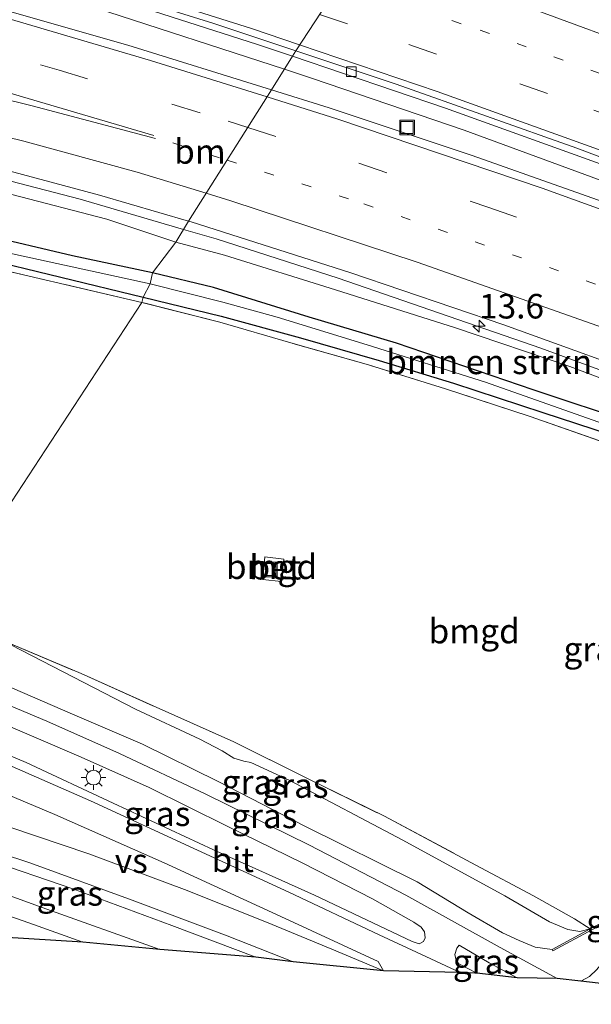
# Model space of a CAD drawing. Units: metres. Extents: x 190000 to 196283, y 318750 to 325001.
# Drawn here: x 191538 to 191596, y 321139 to 321239 of the extents above; entities that cross this region are included whole.
import ezdxf
from ezdxf.enums import TextEntityAlignment as Align

# ---------------------------------------------------------------- set-up
doc = ezdxf.new("R2010")
doc.units = ezdxf.units.M
for name, pattern in [('IE-TERREINAFSCHEIDING', [10, 8, -2]), ('VW-1-3_STREEP', [4, 1, -3]), ('VW-3-9_STREEP', [12, 3, -9])]:
    doc.linetypes.add(name, pattern=pattern)
doc.layers.get('0').update_dxf_attribs({"lineweight": 25})
for name, color, linetype, lineweight in [('B-ME-AM-KILOMETR-S-B1', 7, 'Continuous', 18), ('B-ME-BV-GELEIDECONSTRUCTIE-GELEIDERAIL-L-B1', 213, 'BV-GELEIDERAIL', 18), ('B-ME-GR-BOMENSTRUIKEN-GV-B6', 93, 'Continuous', 18), ('B-ME-GW-KRUINLIJN-L-B1', 93, 'Continuous', 18), ('B-ME-GW-TEENLIJN-L-B1', 93, 'Continuous', 18), ('B-ME-IE-GRASLAND-GV-B6', 93, 'Continuous', 18), ('B-ME-IE-GRONDWERKLIJN-GROND_INGERICHT-GV-B6', 253, 'Continuous', 18), ('B-ME-IE-HULPGEOMETRIE-L-B1', 53, 'Continuous', 18), ('B-ME-IE-INRICHTINGSELEMENT-S-B1', 253, 'Continuous', 18), ('B-ME-IE-MEUBILAIR_WEGMEUBILAIR-LICHTMAST-S-B1', 8, 'Continuous', 18), ('B-ME-IE-TERREINAFSCHEIDING-RASTERHEKWERK-L-B1', 8, 'IE-TERREINAFSCHEIDING', 18), ('B-ME-MW-MUUR-GV-B6', 8, 'IE-TERREINAFSCHEIDING-KUNSTMATIG', 18), ('B-ME-VH-VERH_SOORT-BETON-OVERIG-GV-B6', 8, 'IE-TERREINAFSCHEIDING-NATUURLIJK-HOUTWAL', 18), ('B-ME-VH-VERH_SOORT-BITUMEN-GV-B6', 8, 'IE-TERREINAFSCHEIDING-NATUURLIJK-HOUTWAL', 18), ('B-ME-VV-KOLK-S-B1', 8, 'Continuous', 18), ('B-ME-VW-MARKERING-13STREEP-045-L-B1', 255, 'VW-1-3_STREEP', 18), ('B-ME-VW-MARKERING-39STREEP-015-L-B1', 255, 'VW-3-9_STREEP', 18), ('B-ME-VW-MARKERING-STREEP-015-L-B1', 7, 'Continuous', 18), ('B-ME-VW-MARKERING-VERDRIJFSTRP-GV-B6', 7, 'Continuous', 18)]:
    doc.layers.add(name, color=color, linetype=linetype, lineweight=lineweight)
doc.layers.add('B-ME-GW-INSTEEKWATERGANG-L-B1', color=10, linetype='Continuous')
doc.layers.add('B-ME-KG-KADASTRAAL-OPNAMEDTMGRENS-L-B1', color=10, linetype='Continuous')
doc.styles.add('NLCS-ISO', font='NLCS-ISO.TTF')
doc.linetypes.add('BV-GELEIDERAIL', pattern='A,10,-3,[108,NLCS.SHX,S=1,R=0,X=0,Y=0],-3', length=16)
doc.linetypes.add('IE-TERREINAFSCHEIDING-KUNSTMATIG', pattern='A,4,[82,NLCS.SHX,S=0.75,R=90,X=0,Y=0],4,-2', length=10)
doc.linetypes.add('IE-TERREINAFSCHEIDING-NATUURLIJK-HOUTWAL', pattern='A,7,-1.5,[67,NLCS.SHX,S=0.75,R=45,X=0,Y=0],-1.5,7,-1.5,[70,NLCS.SHX,S=0.75,R=0,X=0,Y=0],-1.5', length=20)

# ---------------------------------------------------------------- blocks, each defined once
blk = doc.blocks.new('hecto')
for p, q in [((0, 0.625), (-0.625, 0)), ((0, -0.625), (0, 0.625)), ((-0.625, 0), (0.625, 0)), ((0.625, 0), (0, -0.625))]:
    blk.add_line(p, q)
blk = doc.blocks.new('lantaarnpaal')
for p, q in [((0, 0.75), (0, 1.25)), ((-0.75, 0), (-1.25, 0)), ((-0.88, 0.88), (-0.53, 0.53)), ((0.53, 0.53), (0.88, 0.88)), ((0.75, 0), (1.25, 0)), ((-0.53, -0.53), (-0.88, -0.88)), ((0, -0.75), (0, -1.25)), ((0.53, -0.53), (0.88, -0.88))]:
    blk.add_line(p, q)
blk.add_circle((0, 0), 0.75)
blk = doc.blocks.new('kolk')
blk.add_lwpolyline([(-0.5, -0.5), (0.5, -0.5), (0.5, 0.5), (-0.5, 0.5)], close=True)
blk = doc.blocks.new('put')
for p, q in [((0.75, 0.75), (-0.75, 0.75)), ((-0.75, 0.75), (-0.75, -0.75)), ((0.75, -0.75), (0.75, 0.75)), ((-0.75, -0.75), (0.75, -0.75))]:
    blk.add_line(p, q)
blk.add_lwpolyline([(-0.625, 0.625), (0.625, 0.625), (0.625, -0.625), (-0.625, -0.625)], close=True)

msp = doc.modelspace()

# ---------------------------------------------------------------- linework, layer by layer
at = {"layer": 'B-ME-BV-GELEIDECONSTRUCTIE-GELEIDERAIL-L-B1'}
for points in [[(191564.5317, 321233.9821, 93.6249), (191545.2776, 321240.2259, 93.9139), (191526.1795, 321245.9934, 94.2416), (191508.5264, 321250.9636, 94.5426), (191491.2081, 321255.5079, 94.8651), (191473.3854, 321259.8116, 95.1583), (191453.8109, 321264.2246, 95.5033), (191437.6116, 321267.5546, 95.8182), (191406.8453, 321273.1801, 96.3753), (191371.3545, 321278.9316, 96.9855), (191365.9552, 321279.6364, 97.0626), (191363.9014, 321279.9045, 97.0919), (191347.9073, 321281.4869, 97.3862), (191327.769, 321283.1178, 97.844), (191325.4662, 321283.2731, 97.8841), (191312.6744, 321284.1355, 98.107)], [(191554.2427, 321217.6449, 93.1072), (191543.7047, 321220.7222, 93.2628), (191529.5284, 321224.4096, 93.4885), (191513.5059, 321228.1518, 93.738), (191502.7877, 321230.3382, 93.9196), (191491.7358, 321232.248, 94.0867), (191479.1392, 321234.0674, 94.2776), (191470.1002, 321235.1299, 94.4069), (191459.2242, 321236.1139, 94.5425), (191448.3275, 321236.8271, 94.5736), (191431.9205, 321237.2834, 94.5842), (191417.5056, 321237.3259, 94.5386), (191382.3276, 321236.773, 93.8649)], [(191678.0262, 321189.595, 92.0575), (191665.0546, 321195.4576, 92.2158), (191645.176, 321203.8892, 92.4364), (191627.6734, 321211.0037, 92.6897), (191609.8052, 321217.8769, 92.9495), (191582.8677, 321227.7694, 93.3434), (191567.398, 321233.0526, 93.5819), (191564.5317, 321233.9821, 93.6249)], [(191884.9836, 321077.7851, 90.416), (191876.7466, 321082.0011, 90.4484), (191872.0445, 321084.1965, 90.4451), (191866.0894, 321086.7085, 90.4458), (191855.1683, 321092.1559, 90.4526), (191838.8103, 321099.4851, 90.4914), (191798.6713, 321116.9995, 90.7199), (191783.5519, 321123.5002, 90.7793), (191755.0349, 321136.0433, 90.9527), (191723.1305, 321149.9128, 91.1498), (191683.2511, 321167.5826, 91.5338), (191665.0713, 321175.7219, 91.699), (191646.6356, 321183.6694, 91.8875), (191623.1056, 321193.3053, 92.1883), (191607.7838, 321199.2441, 92.3563), (191590.6892, 321205.532, 92.5623), (191570.0078, 321212.6709, 92.87), (191557.5696, 321216.6734, 93.058), (191554.2427, 321217.6449, 93.1072)]]:
    msp.add_polyline3d(points, dxfattribs=at)
at = {"layer": 'B-ME-GR-BOMENSTRUIKEN-GV-B6'}
for points in [[(191437.411, 321234.515, 93.62), (191447.305, 321233.934, 93.456), (191457.933, 321233.344, 93.464), (191467.098, 321232.629, 93.41), (191475.859, 321231.718, 93.238), (191483.917, 321230.785, 93.126), (191493.199, 321229.608, 93.007), (191499.471, 321228.596, 92.941), (191508.836, 321227.052, 92.912), (191515.451, 321225.73, 92.772), (191525.818, 321223.685, 92.641), (191536.749, 321221.21, 92.525), (191546.43, 321218.675, 92.291), (191553.456, 321216.362, 92.07)], [(191553.456, 321216.362, 92.07), (191551.069, 321213.221, 90.148), (191542.916, 321214.952, 90.166), (191533.682, 321217.128, 90.282), (191520.908, 321219.913, 90.455), (191507.344, 321222.37, 90.446), (191500.585, 321223.278, 90.444), (191493.315, 321224.232, 90.434), (191490.256, 321224.339, 90.512), (191484.159, 321225.009, 90.558), (191476.507, 321225.77, 90.549), (191459.755, 321227.515, 90.669), (191439.148, 321229.149, 90.883), (191421.793, 321230.302, 91.22)], [(191553.456, 321216.362, 92.07), (191558.422, 321215.015, 92.038), (191569.755, 321211.482, 91.753), (191581.998, 321207.615, 91.676), (191593.642, 321203.668, 91.54), (191605.165, 321199.314, 91.407), (191617.386, 321194.262, 91.214), (191630.85, 321188.646, 91.081), (191630.837, 321186.424, 90.272), (191615.938, 321192.274, 90.277), (191600.15, 321197.9, 90.26), (191589.905, 321201.3, 90.216), (191575.964, 321206.048, 90.188), (191567.054, 321208.708, 90.184), (191557.291, 321211.724, 90.164), (191551.069, 321213.221, 90.148), (191553.456, 321216.362, 92.07)]]:
    msp.add_polyline3d(points, dxfattribs=at)
at = {"layer": 'B-ME-GW-INSTEEKWATERGANG-L-B1'}
for points in [[(191551.069, 321213.221, 90.148), (191542.916, 321214.952, 90.166), (191533.682, 321217.128, 90.282), (191520.908, 321219.913, 90.455), (191507.344, 321222.37, 90.446), (191500.585, 321223.278, 90.444), (191493.315, 321224.232, 90.434), (191490.256, 321224.339, 90.512), (191484.159, 321225.009, 90.558), (191476.507, 321225.77, 90.549)], [(191475.848, 321223.441, 90.537), (191485.467, 321222.571, 90.479), (191504.691, 321219.995, 90.463), (191519.255, 321217.706, 90.405), (191525.564, 321216.433, 90.36), (191533.289, 321214.826, 90.339), (191550.135, 321210.752, 90.196)], [(191600.15, 321197.9, 90.26), (191589.905, 321201.3, 90.216), (191575.964, 321206.048, 90.188), (191567.054, 321208.708, 90.184), (191557.291, 321211.724, 90.164), (191551.069, 321213.221, 90.148)], [(191550.135, 321210.752, 90.196), (191558.089, 321208.785, 90.2), (191566.173, 321206.587, 90.192), (191574.216, 321204.292, 90.204), (191581.789, 321201.958, 90.18), (191590.89, 321198.98, 90.224), (191597.767, 321196.745, 90.224)]]:
    msp.add_polyline3d(points, dxfattribs=at)
at = {"layer": 'B-ME-GW-KRUINLIJN-L-B1'}
msp.add_polyline3d([(191527.313, 321174.685, 92.344), (191534.733, 321171.747, 92.449), (191542.936, 321168.225, 92.465), (191550.078, 321165.138, 92.428), (191557.775, 321161.351, 92.445), (191566.684, 321156.756, 92.441), (191578.065, 321151.124, 92.416), (191583.29, 321147.964, 92.441), (191586.794, 321145.912, 92.445), (191588.491, 321145.145, 92.408), (191590.104, 321144.463, 92.364), (191591.848, 321144.206, 92.243)], dxfattribs=at)
at = {"layer": 'B-ME-GW-TEENLIJN-L-B1'}
msp.add_polyline3d([(191595.726, 321146.313, 91.206), (191594.663, 321146.051, 91.194), (191593.438, 321146.245, 91.085), (191591.592, 321147.017, 90.968), (191587.019, 321149.687, 90.803), (191576.615, 321155.374, 90.526), (191565.007, 321161.493, 90.719), (191561.113, 321163.283, 90.679), (191560.384, 321163.429, 90.691), (191559.382, 321163.722, 90.751), (191558.198, 321164.469, 90.791), (191555.925, 321165.666, 90.719), (191549.359, 321168.712, 90.594), (191535.594, 321175.812, 90.55)], dxfattribs=at)
at = {"layer": 'B-ME-IE-GRASLAND-GV-B6'}
for points in [[(191493.619, 321256.362, 94.1708), (191510.7136, 321251.8996, 93.8447), (191526.4736, 321247.4411, 93.5621), (191547.6956, 321241.0458, 93.2153), (191561.7916, 321236.5167, 92.989), (191565.3515, 321235.3058, 92.9322), (191563.2236, 321231.8702, 93.0907), (191548.5641, 321236.4308, 93.3311), (191531.503, 321241.346, 93.601), (191512.694, 321246.3264, 93.9301), (191494.8246, 321250.6677, 94.2725), (191476.4931, 321254.7824, 94.5757), (191460.7281, 321257.9929, 94.8064), (191441.3911, 321261.5726, 95.1417), (191423.1319, 321264.5754, 95.4846)], [(191603.195, 321218.2845, 92.4422), (191583.684, 321225.1826, 92.783), (191569.116, 321230.037, 92.9941), (191563.2236, 321231.8702, 93.0907), (191565.3515, 321235.3058, 92.9322), (191580.9628, 321229.9958, 92.6831), (191597.6073, 321224.0382, 92.4357)], [(191550.84, 321212.099, 89.902), (191550.135, 321210.752, 90.196), (191533.289, 321214.826, 90.339), (191525.564, 321216.433, 90.36), (191519.255, 321217.706, 90.405), (191504.691, 321219.995, 90.463), (191485.467, 321222.571, 90.479), (191475.848, 321223.441, 90.537), (191476.507, 321225.77, 90.549), (191476.9, 321224.498, 90.224), (191492.401, 321222.775, 90.389), (191505.57, 321220.976, 90.228), (191520.039, 321218.716, 90.146), (191529.124, 321216.832, 90.088), (191536.007, 321215.328, 90.035), (191550.84, 321212.099, 89.902)], [(191551.069, 321213.221, 90.148), (191550.84, 321212.099, 89.902), (191536.007, 321215.328, 90.035), (191529.124, 321216.832, 90.088), (191520.039, 321218.716, 90.146), (191505.57, 321220.976, 90.228), (191492.401, 321222.775, 90.389), (191476.9, 321224.498, 90.224), (191476.507, 321225.77, 90.549), (191484.159, 321225.009, 90.558), (191490.256, 321224.339, 90.512), (191493.315, 321224.232, 90.434), (191500.585, 321223.278, 90.444), (191507.344, 321222.37, 90.446), (191520.908, 321219.913, 90.455), (191533.682, 321217.128, 90.282), (191542.916, 321214.952, 90.166), (191551.069, 321213.221, 90.148)], [(191532.7369, 321224.5962, 92.8763), (191545.677, 321221.1485, 92.681), (191554.7639, 321218.4948, 92.5273), (191553.456, 321216.362, 92.07), (191546.43, 321218.675, 92.291), (191536.749, 321221.21, 92.525)], [(191550.135, 321210.752, 90.196), (191549.982, 321210.201, 90.26), (191531.638, 321214.492, 90.261), (191520.914, 321216.6, 90.455), (191511.928, 321218.248, 90.38), (191505.998, 321219.283, 90.549), (191485.179, 321222.182, 90.45), (191475.848, 321223.441, 90.537), (191485.467, 321222.571, 90.479), (191504.691, 321219.995, 90.463), (191519.255, 321217.706, 90.405), (191525.564, 321216.433, 90.36), (191533.289, 321214.826, 90.339), (191550.135, 321210.752, 90.196)], [(191605.165, 321199.314, 91.407), (191593.642, 321203.668, 91.54), (191581.998, 321207.615, 91.676), (191569.755, 321211.482, 91.753), (191558.422, 321215.015, 92.038), (191553.456, 321216.362, 92.07), (191554.7639, 321218.4948, 92.5273), (191555.014, 321218.4218, 92.523), (191571.302, 321213.228, 92.268), (191586.916, 321207.907, 92.009), (191604.224, 321201.654, 91.791)], [(191597.099, 321197.821, 89.834), (191585.036, 321202.075, 89.834), (191572.981, 321205.88, 89.874), (191563.807, 321208.687, 89.87), (191558.265, 321210.22, 89.79), (191550.84, 321212.099, 89.902), (191551.069, 321213.221, 90.148)], [(191551.069, 321213.221, 90.148), (191557.291, 321211.724, 90.164), (191567.054, 321208.708, 90.184), (191575.964, 321206.048, 90.188), (191589.905, 321201.3, 90.216), (191600.15, 321197.9, 90.26)], [(191597.767, 321196.745, 90.224), (191590.89, 321198.98, 90.224), (191581.789, 321201.958, 90.18), (191574.216, 321204.292, 90.204), (191566.173, 321206.587, 90.192), (191558.089, 321208.785, 90.2), (191550.135, 321210.752, 90.196), (191550.84, 321212.099, 89.902)], [(191550.84, 321212.099, 89.902), (191558.265, 321210.22, 89.79), (191563.807, 321208.687, 89.87), (191572.981, 321205.88, 89.874), (191585.036, 321202.075, 89.834), (191597.099, 321197.821, 89.834)], [(191598.63, 321195.402, 90.341), (191589.62, 321198.577, 90.301), (191580.957, 321201.399, 90.272), (191573.111, 321203.85, 90.289), (191565.2, 321206.084, 90.317), (191557.937, 321208.177, 90.256), (191549.982, 321210.201, 90.26), (191550.135, 321210.752, 90.196)], [(191550.135, 321210.752, 90.196), (191558.089, 321208.785, 90.2), (191566.173, 321206.587, 90.192), (191574.216, 321204.292, 90.204), (191581.789, 321201.958, 90.18), (191590.89, 321198.98, 90.224), (191597.767, 321196.745, 90.224)], [(191535.594, 321175.812, 90.55), (191549.359, 321168.712, 90.594), (191555.925, 321165.666, 90.719), (191558.198, 321164.469, 90.791), (191559.382, 321163.722, 90.751), (191560.384, 321163.429, 90.691), (191561.113, 321163.283, 90.679), (191565.007, 321161.493, 90.719), (191576.615, 321155.374, 90.526), (191587.019, 321149.687, 90.803), (191591.592, 321147.017, 90.968), (191593.438, 321146.245, 91.085), (191594.663, 321146.051, 91.194), (191595.726, 321146.313, 91.206), (191591.848, 321144.206, 92.243), (191590.104, 321144.463, 92.364), (191588.491, 321145.145, 92.408), (191586.794, 321145.912, 92.445), (191583.29, 321147.964, 92.441), (191578.065, 321151.124, 92.416), (191566.684, 321156.756, 92.441), (191557.775, 321161.351, 92.445), (191550.078, 321165.138, 92.428), (191542.936, 321168.225, 92.465), (191534.733, 321171.747, 92.449)], [(191595.726, 321146.313, 91.206), (191594.663, 321146.051, 91.194), (191593.438, 321146.245, 91.085), (191591.592, 321147.017, 90.968), (191587.019, 321149.687, 90.803), (191576.615, 321155.374, 90.526), (191565.007, 321161.493, 90.719), (191561.113, 321163.283, 90.679), (191560.384, 321163.429, 90.691), (191559.382, 321163.722, 90.751), (191558.198, 321164.469, 90.791), (191555.925, 321165.666, 90.719), (191549.359, 321168.712, 90.594), (191535.594, 321175.812, 90.55), (191543.822, 321172.354, 90.57), (191551.471, 321168.916, 90.606), (191559.379, 321165.377, 90.651), (191566.84, 321161.691, 90.602), (191574.749, 321157.795, 90.542), (191584.053, 321152.823, 90.594), (191589.935, 321149.668, 90.663), (191594.128, 321147.324, 90.88), (191595.726, 321146.313, 91.206)], [(191596.409, 321142.185, 92.336), (191595.662, 321141.442, 92.449), (191594.759, 321140.986, 92.605), (191592.368, 321141.242, 92.65), (191586.552, 321144.427, 92.618), (191576.927, 321149.753, 92.561), (191567.082, 321154.847, 92.553), (191556.537, 321160.048, 92.593), (191547.718, 321164.201, 92.521), (191540.304, 321167.483, 92.533), (191531.956, 321170.994, 92.521), (191526.682, 321173.017, 92.565), (191527.313, 321174.685, 92.344)], [(191527.313, 321174.685, 92.344), (191534.733, 321171.747, 92.449), (191542.936, 321168.225, 92.465), (191550.078, 321165.138, 92.428), (191557.775, 321161.351, 92.445), (191566.684, 321156.756, 92.441), (191578.065, 321151.124, 92.416), (191583.29, 321147.964, 92.441), (191586.794, 321145.912, 92.445), (191588.491, 321145.145, 92.408), (191590.104, 321144.463, 92.364), (191591.848, 321144.206, 92.243), (191591.918, 321144.091, 92.28), (191595.96, 321146.24, 91.916)], [(191525.685, 321171.301, 92.622), (191534.13, 321167.986, 92.646), (191543.809, 321163.821, 92.674), (191550.749, 321160.721, 92.662), (191558.688, 321156.79, 92.654), (191566.42, 321153.03, 92.65), (191573.54, 321149.374, 92.718), (191577.756, 321146.997, 92.682), (191578.476, 321146.496, 92.714), (191578.845, 321146, 92.722), (191578.911, 321145.4, 92.738), (191578.717, 321145.013, 92.786), (191578.27, 321144.805, 92.811), (191577.557, 321145.037, 92.766), (191567.624, 321149.738, 92.738), (191557.316, 321154.384, 92.71), (191547.062, 321159.133, 92.77), (191538.208, 321163.267, 92.782), (191527.791, 321167.662, 92.79), (191524.236, 321169.131, 92.758), (191525.685, 321171.301, 92.622)], [(191524.73, 321156.447, 92.541), (191533.975, 321153.457, 92.545), (191542.967, 321150.395, 92.605), (191553.071, 321146.668, 92.593), (191561.611, 321143.421, 92.67), (191551.824, 321144.215, 92.469), (191539.843, 321148.495, 92.428), (191528.68, 321152.53, 92.332), (191523.693, 321154.262, 92.368), (191524.73, 321156.447, 92.541)], [(191522.541, 321152.411, 92.272), (191528.616, 321150.38, 92.336), (191538.463, 321146.93, 92.356), (191543.988, 321144.967, 92.356), (191535.712, 321145.479, 92.211), (191525.571, 321148.712, 92.135), (191521.428, 321149.937, 92.099), (191522.541, 321152.411, 92.272)], [(191588.272, 321141.307, 92.686), (191584.157, 321141.79, 92.726), (191582.328, 321142.749, 92.722), (191582.043, 321143.076, 92.722), (191581.919, 321143.713, 92.674), (191582.128, 321144.331, 92.638), (191582.368, 321144.655, 92.678), (191585.424, 321142.844, 92.686), (191588.272, 321141.307, 92.686)]]:
    msp.add_polyline3d(points, dxfattribs=at)
at = {"layer": 'B-ME-IE-GRONDWERKLIJN-GROND_INGERICHT-GV-B6'}
for points in [[(191549.982, 321210.201, 90.26), (191529.143, 321178.367, 90.466), (191514.51, 321184.019, 90.619), (191505.975, 321186.942, 90.619), (191492.303, 321191.081, 90.743), (191485.7, 321192.997, 90.767), (191476.07, 321195.535, 90.842), (191467.682, 321197.48, 90.883), (191471.602, 321210.22, 90.623), (191475.848, 321223.441, 90.537), (191485.179, 321222.182, 90.45), (191505.998, 321219.283, 90.549), (191511.928, 321218.248, 90.38), (191520.914, 321216.6, 90.455), (191531.638, 321214.492, 90.261), (191549.982, 321210.201, 90.26)], [(191601.397, 321149.305, 90.771), (191595.726, 321146.313, 91.206), (191594.128, 321147.324, 90.88), (191589.935, 321149.668, 90.663), (191584.053, 321152.823, 90.594), (191574.749, 321157.795, 90.542), (191566.84, 321161.691, 90.602), (191559.379, 321165.377, 90.651), (191551.471, 321168.916, 90.606), (191543.822, 321172.354, 90.57), (191535.594, 321175.812, 90.55), (191529.143, 321178.367, 90.466), (191549.982, 321210.201, 90.26)], [(191549.982, 321210.201, 90.26), (191557.937, 321208.177, 90.256), (191565.2, 321206.084, 90.317), (191573.111, 321203.85, 90.289), (191580.957, 321201.399, 90.272), (191589.62, 321198.577, 90.301), (191598.63, 321195.402, 90.341)], [(191562.545, 321184.257, 90.892), (191562.331, 321181.95, 90.892), (191564.217, 321181.752, 90.892), (191564.474, 321184.014, 90.892), (191562.545, 321184.257, 90.892)]]:
    msp.add_polyline3d(points, dxfattribs=at)
at = {"layer": 'B-ME-IE-HULPGEOMETRIE-L-B1'}
msp.add_polyline3d([(191574.6789, 321249.5881, 93.1165), (191565.69, 321235.8523, 92.9034), (191565.3515, 321235.3058, 92.9322), (191563.2236, 321231.8702, 93.0907), (191554.7639, 321218.4948, 92.5273), (191553.456, 321216.362, 92.07), (191551.069, 321213.221, 90.148), (191550.84, 321212.099, 89.902), (191550.135, 321210.752, 90.196), (191549.982, 321210.201, 90.26), (191529.143, 321178.367, 90.466), (191527.313, 321174.685, 92.344), (191526.682, 321173.017, 92.565), (191525.685, 321171.301, 92.622), (191524.236, 321169.131, 92.758), (191526.712, 321167.076, 92.766), (191528.099, 321163.427, 92.658), (191525.205, 321157.392, 92.585), (191524.73, 321156.447, 92.541), (191523.693, 321154.262, 92.368), (191522.541, 321152.411, 92.272), (191521.428, 321149.937, 92.099), (191520.125, 321147.806, 90.932), (191519.91, 321146.622, 90.968)], dxfattribs=at)
at = {"layer": 'B-ME-IE-TERREINAFSCHEIDING-RASTERHEKWERK-L-B1'}
for points in [[(191549.982, 321210.201, 90.26), (191531.638, 321214.492, 90.261), (191520.914, 321216.6, 90.455), (191511.928, 321218.248, 90.38), (191505.998, 321219.283, 90.549), (191485.179, 321222.182, 90.45), (191475.848, 321223.441, 90.537), (191476.507, 321225.77, 90.549)], [(191630.657, 321164.688, 90.498), (191637.627, 321168.405, 90.397), (191635.375, 321181.346, 90.313), (191621.423, 321186.934, 90.285), (191609.196, 321191.521, 90.365), (191598.63, 321195.402, 90.341), (191589.62, 321198.577, 90.301), (191580.957, 321201.399, 90.272), (191573.111, 321203.85, 90.289), (191565.2, 321206.084, 90.317), (191557.937, 321208.177, 90.256), (191549.982, 321210.201, 90.26)], [(191529.143, 321178.367, 90.466), (191535.594, 321175.812, 90.55), (191543.822, 321172.354, 90.57), (191551.471, 321168.916, 90.606), (191559.379, 321165.377, 90.651), (191566.84, 321161.691, 90.602), (191574.749, 321157.795, 90.542), (191584.053, 321152.823, 90.594), (191589.935, 321149.668, 90.663), (191594.128, 321147.324, 90.88), (191595.726, 321146.313, 91.206)]]:
    msp.add_polyline3d(points, dxfattribs=at)
at = {"layer": 'B-ME-KG-KADASTRAAL-OPNAMEDTMGRENS-L-B1'}
msp.add_polyline3d([(191601.247, 321140.235, 92.195), (191594.759, 321140.986, 92.605), (191592.368, 321141.242, 92.65), (191588.272, 321141.307, 92.686), (191584.157, 321141.79, 92.726), (191582.46, 321141.863, 92.811), (191574.656, 321142.031, 92.79), (191565.417, 321142.969, 92.718), (191561.611, 321143.421, 92.67), (191551.824, 321144.215, 92.469), (191543.988, 321144.967, 92.356), (191535.712, 321145.479, 92.211), (191525.84, 321146.22, 90.964), (191519.91, 321146.622, 90.968)], dxfattribs=at)
at = {"layer": 'B-ME-MW-MUUR-GV-B6'}
msp.add_polyline3d([(191591.848, 321144.206, 92.243), (191595.726, 321146.313, 91.206), (191601.397, 321149.305, 90.771), (191608.732, 321153.041, 90.59), (191630.555, 321164.861, 90.341), (191630.657, 321164.688, 90.498), (191607.946, 321152.414, 91.033), (191601.446, 321149.156, 91.423), (191595.96, 321146.24, 91.916), (191591.918, 321144.091, 92.28), (191591.848, 321144.206, 92.243)], dxfattribs=at)
at = {"layer": 'B-ME-VH-VERH_SOORT-BETON-OVERIG-GV-B6'}
msp.add_polyline3d([(191564.474, 321184.014, 90.892), (191564.217, 321181.752, 90.892), (191562.331, 321181.95, 90.892), (191562.545, 321184.257, 90.892), (191564.474, 321184.014, 90.892)], dxfattribs=at)
at = {"layer": 'B-ME-VH-VERH_SOORT-BITUMEN-GV-B6'}
for points in [[(191430.1906, 321301.5459, 93.8009), (191448.8884, 321295.4128, 94.4049), (191464.0353, 321290.0454, 94.7076), (191489.0653, 321280.9805, 94.6765), (191513.9132, 321271.9871, 94.2084), (191559.2601, 321255.2575, 93.3897), (191574.6789, 321249.5881, 93.1165), (191565.69, 321235.8523, 92.9034), (191557.325, 321238.6297, 93.0363), (191541.391, 321243.653, 93.276), (191519.845, 321250.014, 93.647), (191498.665, 321255.743, 94.0471), (191479.057, 321260.66, 94.397), (191456.283, 321265.8485, 94.83), (191438.462, 321269.5041, 95.207)], [(191438.462, 321269.5041, 95.207), (191456.283, 321265.8485, 94.83), (191479.057, 321260.66, 94.397), (191498.665, 321255.743, 94.0471), (191519.845, 321250.014, 93.647), (191541.391, 321243.653, 93.276), (191557.325, 321238.6297, 93.0363), (191565.69, 321235.8523, 92.9034), (191565.3515, 321235.3058, 92.9322), (191561.7916, 321236.5167, 92.989), (191547.6956, 321241.0458, 93.2153), (191526.4736, 321247.4411, 93.5621), (191510.7136, 321251.8996, 93.8447), (191493.619, 321256.362, 94.1708)], [(191423.1319, 321264.5754, 95.4846), (191441.3911, 321261.5726, 95.1417), (191460.7281, 321257.9929, 94.8064), (191476.4931, 321254.7824, 94.5757), (191494.8246, 321250.6677, 94.2725), (191512.694, 321246.3264, 93.9301), (191531.503, 321241.346, 93.601), (191548.5641, 321236.4308, 93.3311), (191563.2236, 321231.8702, 93.0907), (191554.7639, 321218.4948, 92.5273), (191545.677, 321221.1485, 92.681), (191532.7369, 321224.5962, 92.8763), (191515.086, 321228.8449, 93.1298), (191505.918, 321230.7453, 93.2815), (191491.2695, 321233.3599, 93.5629), (191480.57, 321234.918, 93.685), (191466.962, 321236.4846, 93.87), (191458.652, 321237.209, 93.901), (191445.814, 321237.958, 93.9522), (191435.3149, 321238.2714, 93.948)], [(191613.764, 321218.6272, 92.1017), (191594.377, 321225.9208, 92.4594), (191575.922, 321232.455, 92.7407), (191565.69, 321235.8523, 92.9034), (191574.6789, 321249.5881, 93.1165), (191603.0581, 321239.1531, 92.6135)], [(191565.3515, 321235.3058, 92.9322), (191565.69, 321235.8523, 92.9034), (191575.922, 321232.455, 92.7407), (191594.377, 321225.9208, 92.4594), (191613.764, 321218.6272, 92.1017), (191633.948, 321210.5751, 91.77), (191654.279, 321202.111, 91.4449), (191687.421, 321187.816, 90.9783), (191697.977, 321183.1394, 90.8421), (191697.7357, 321182.5547, 90.8527), (191654.0656, 321201.5029, 91.4767), (191630.7316, 321211.1555, 91.8431), (191613.5506, 321217.9895, 92.1308), (191597.6073, 321224.0382, 92.4357), (191580.9628, 321229.9958, 92.6831), (191565.3515, 321235.3058, 92.9322)], [(191555.014, 321218.4218, 92.523), (191554.7639, 321218.4948, 92.5273), (191563.2236, 321231.8702, 93.0907), (191569.116, 321230.037, 92.9941), (191583.684, 321225.1826, 92.783), (191603.195, 321218.2845, 92.4422), (191624.6798, 321210.1689, 92.0211), (191642.5289, 321203.0571, 91.7343), (191659.842, 321195.8243, 91.5331), (191695.803, 321180.1939, 91.1728), (191697.6698, 321179.5073, 91.2008), (191698.6851, 321178.9784, 91.2228), (191726.7335, 321166.761, 90.9957), (191727.8665, 321166.1831, 90.983), (191728.2867, 321166.0277, 90.9494), (191729.1184, 321165.44, 90.9276), (191758.6004, 321152.4089, 90.7049), (191802.941, 321133.156, 90.438), (191829.6234, 321121.4878, 90.2754), (191861.1102, 321107.3202, 90.1753)], [(191846.931, 321096.9714, 89.7991), (191807.219, 321114.4963, 89.984), (191767.175, 321131.8931, 90.236), (191735.0781, 321145.916, 90.4542), (191734.3404, 321146.3781, 90.4926), (191690.291, 321165.902, 90.844), (191662.294, 321178.1949, 91.127), (191642.8541, 321186.3701, 91.3334), (191624.944, 321193.617, 91.549), (191604.224, 321201.654, 91.791), (191586.916, 321207.907, 92.009), (191571.302, 321213.228, 92.268), (191555.014, 321218.4218, 92.523)], [(191531.956, 321170.994, 92.521), (191540.304, 321167.483, 92.533), (191547.718, 321164.201, 92.521), (191556.537, 321160.048, 92.593), (191567.082, 321154.847, 92.553), (191576.927, 321149.753, 92.561), (191586.552, 321144.427, 92.618), (191592.368, 321141.242, 92.65), (191588.272, 321141.307, 92.686), (191585.424, 321142.844, 92.686), (191582.368, 321144.655, 92.678), (191582.128, 321144.331, 92.638), (191581.919, 321143.713, 92.674), (191582.043, 321143.076, 92.722), (191582.328, 321142.749, 92.722), (191584.157, 321141.79, 92.726), (191582.46, 321141.863, 92.811), (191574.656, 321142.031, 92.79), (191565.417, 321142.969, 92.718), (191561.611, 321143.421, 92.67), (191553.071, 321146.668, 92.593), (191542.967, 321150.395, 92.605), (191533.975, 321153.457, 92.545)], [(191527.791, 321167.662, 92.79), (191538.208, 321163.267, 92.782), (191547.062, 321159.133, 92.77), (191557.316, 321154.384, 92.71), (191567.624, 321149.738, 92.738), (191577.557, 321145.037, 92.766), (191578.27, 321144.805, 92.811), (191578.717, 321145.013, 92.786), (191578.911, 321145.4, 92.738), (191578.845, 321146, 92.722), (191578.476, 321146.496, 92.714), (191577.756, 321146.997, 92.682), (191573.54, 321149.374, 92.718), (191566.42, 321153.03, 92.65), (191558.688, 321156.79, 92.654), (191550.749, 321160.721, 92.662), (191543.809, 321163.821, 92.674), (191534.13, 321167.986, 92.646)], [(191523.693, 321154.262, 92.368), (191528.68, 321152.53, 92.332), (191539.843, 321148.495, 92.428), (191551.824, 321144.215, 92.469), (191543.988, 321144.967, 92.356), (191538.463, 321146.93, 92.356), (191528.616, 321150.38, 92.336), (191522.541, 321152.411, 92.272), (191523.693, 321154.262, 92.368)], [(191601.247, 321140.235, 92.195), (191594.759, 321140.986, 92.605), (191595.662, 321141.442, 92.449), (191596.409, 321142.185, 92.336), (191597.208, 321143.157, 92.219), (191598.287, 321144.891, 92.042), (191602.121, 321142.805, 91.902), (191601.46, 321141.268, 92.022), (191601.247, 321140.235, 92.195)]]:
    msp.add_polyline3d(points, dxfattribs=at)
at = {"layer": 'B-ME-VW-MARKERING-13STREEP-045-L-B1'}
msp.add_line((191553.1479, 321226.4796, 92.8926), (191558.6945, 321224.7094, 92.8031), dxfattribs=at)
for points in [[(191570.2567, 321242.8305, 93.0541), (191584.5111, 321237.9492, 92.8293), (191603.3199, 321231.1511, 92.5072), (191623.8599, 321223.271, 92.1536), (191640.545, 321216.5183, 91.884), (191666.3525, 321205.6576, 91.4954), (191710.3736, 321186.523, 90.9612), (191754.3527, 321167.2918, 90.565), (191798.3674, 321148.1425, 90.3117), (191831.2764, 321133.5484, 90.2081), (191854.9288, 321122.7525, 90.1601), (191878.4233, 321111.6172, 90.1105), (191898.1769, 321101.933, 90.0947), (191899.2522, 321101.3881, 90.0952)], [(191558.6945, 321224.7094, 92.8031), (191572.6508, 321220.2552, 92.5779), (191591.5713, 321213.774, 92.2912), (191610.344, 321206.8768, 91.9979), (191628.9825, 321199.6245, 91.7223), (191649.3424, 321191.2901, 91.4581), (191673.2603, 321181.096, 91.2051), (191711.6915, 321164.154, 90.8821), (191755.6213, 321144.8106, 90.5587), (191797.8038, 321126.4633, 90.2852), (191830.7928, 321112.0511, 90.1031), (191852.6767, 321102.198, 90.0306), (191874.4377, 321092.0765, 90.0174), (191889.098, 321084.9741, 90.0354)]]:
    msp.add_polyline3d(points, dxfattribs=at)
at = {"layer": 'B-ME-VW-MARKERING-39STREEP-015-L-B1'}
for points in [[(191357.837, 321267.9298, 96.4077), (191376.9067, 321266.0596, 96.121), (191394.79, 321264.0174, 95.8458), (191412.6276, 321261.6067, 95.5143), (191432.3938, 321258.562, 95.1551), (191448.1588, 321255.8315, 94.8533), (191465.8362, 321252.4417, 94.5739), (191481.4908, 321249.1362, 94.3378), (191497.0933, 321245.5932, 94.0578), (191514.5685, 321241.2806, 93.7279), (191528.0986, 321237.685, 93.4864), (191541.5698, 321233.8749, 93.2627), (191558.8007, 321228.6712, 92.9855), (191560.7949, 321228.0303, 92.9525)], [(191568.1271, 321239.5764, 92.9879), (191577.2417, 321236.5165, 92.8558), (191596.0872, 321229.8213, 92.5225), (191614.8192, 321222.814, 92.1953), (191631.5436, 321216.1592, 91.9212), (191653.7081, 321206.9548, 91.5624), (191686.7747, 321192.7216, 91.0974), (191730.7637, 321173.5135, 90.6265), (191774.7678, 321154.3396, 90.3014), (191816.9027, 321135.8832, 90.1198), (191842.4346, 321124.3893, 90.0582), (191866.0072, 321113.4203, 90.0194), (191889.4153, 321102.1043, 89.9837), (191897.1631, 321098.2266, 89.98)], [(191560.7949, 321228.0303, 92.9525), (191572.1289, 321224.3873, 92.7645), (191585.3867, 321219.8906, 92.5691), (191602.3438, 321213.8532, 92.2862), (191621.0464, 321206.768, 91.9725), (191639.6247, 321199.3632, 91.6811), (191659.9315, 321190.9001, 91.4374), (191685.63, 321179.7837, 91.1897), (191729.5223, 321160.3555, 90.8441), (191773.4715, 321141.056, 90.5439), (191817.5019, 321121.9426, 90.262), (191846.7557, 321108.9735, 90.1337), (191870.3788, 321098.1136, 90.1091), (191888.4304, 321089.5038, 90.1464), (191890.9557, 321088.2425, 90.1563)]]:
    msp.add_polyline3d(points, dxfattribs=at)
at = {"layer": 'B-ME-VW-MARKERING-STREEP-015-L-B1'}
for points in [[(191367.3481, 321281.5423, 96.4055), (191384.1491, 321279.3645, 96.158), (191397.9933, 321277.2853, 95.9601), (191411.8144, 321275.0577, 95.73), (191431.4994, 321271.5264, 95.365), (191449.1571, 321268.0368, 94.9935), (191466.7491, 321264.2283, 94.6493), (191486.2125, 321259.6282, 94.2876), (191505.5829, 321254.6514, 93.9381), (191522.9282, 321249.8422, 93.6073), (191544.0172, 321243.5786, 93.2548), (191561.1746, 321238.1376, 92.9929), (191566.0932, 321236.4684, 92.9167)], [(191360.2002, 321271.3122, 96.4557), (191376.6118, 321269.7321, 96.2213), (191396.481, 321267.4517, 95.9806), (191412.3393, 321265.33, 95.6888), (191432.1082, 321262.302, 95.3405), (191447.8717, 321259.5644, 95.0346), (191467.5179, 321255.8215, 94.7197), (191483.1701, 321252.506, 94.4899), (191500.7078, 321248.4544, 94.1747), (191518.1714, 321244.094, 93.8416), (191535.5419, 321239.3771, 93.5502), (191550.8966, 321234.8803, 93.3031), (191562.7737, 321231.1588, 93.1099)], [(191355.4479, 321264.5105, 96.3772), (191372.5059, 321262.9189, 96.0951), (191392.1627, 321260.7127, 95.7311), (191410.008, 321258.3617, 95.4013), (191429.7831, 321255.3731, 95.0439), (191447.5192, 321252.3048, 94.6955), (191465.1963, 321248.913, 94.4218), (191482.8031, 321245.1735, 94.1472), (191500.3361, 321241.1018, 93.8168), (191519.7282, 321236.2102, 93.4573), (191535.1537, 321231.9628, 93.1957), (191551.2232, 321227.2236, 92.9322)], [(191332.61, 321256.163, 91.434), (191330.779, 321253.223, 91.455), (191330.094, 321251.657, 91.451), (191329.939, 321250.373, 91.447), (191330.103, 321249.101, 91.546), (191330.774, 321248.025, 91.583), (191331.909, 321246.96, 91.686), (191333.25, 321246.301, 91.7144), (191334.619, 321246.12, 91.7646), (191362.1556, 321245.2477, 92.7253), (191380.1534, 321244.9967, 93.2861), (191402.1525, 321245.1225, 93.8372), (191426.1508, 321245.3575, 94.1733), (191438.1488, 321245.1713, 94.2575), (191450.1397, 321244.7121, 94.2822), (191462.113, 321243.9179, 94.1942), (191474.0586, 321242.7789, 94.0765), (191483.9805, 321241.535, 93.9676), (191497.8097, 321239.3583, 93.7477), (191509.5988, 321237.1219, 93.5592), (191521.3196, 321234.5503, 93.3705), (191538.8001, 321230.2588, 93.1073), (191551.4012, 321226.9228, 92.9176)], [(191572.6422, 321246.4759, 93.1303), (191581.7709, 321243.1353, 92.9798), (191609.9194, 321232.7622, 92.5061), (191628.557, 321225.5083, 92.1801), (191643.3717, 321219.4668, 91.9367), (191665.4914, 321210.1559, 91.6161), (191709.5158, 321191.0306, 91.0821), (191753.5053, 321171.8266, 90.6845), (191797.5109, 321152.6589, 90.425), (191824.9691, 321140.5782, 90.3446), (191855.9193, 321126.5092, 90.2828), (191877.6204, 321116.2615, 90.2197), (191900.9739, 321104.8357, 90.2108), (191901.391, 321104.6247, 90.211)], [(191333.4193, 321242.4152, 91.7674), (191335.3778, 321242.4698, 91.819), (191357.2983, 321241.6816, 92.5058), (191375.2944, 321241.3326, 93.0529), (191391.2939, 321241.3223, 93.5291), (191421.2919, 321241.6413, 94.0147), (191439.2906, 321241.4652, 94.1134), (191451.2796, 321240.9689, 94.0945), (191463.2482, 321240.107, 94.0244), (191475.1867, 321238.8983, 93.8982), (191487.0851, 321237.344, 93.744), (191498.9263, 321235.4009, 93.5586), (191508.7463, 321233.5142, 93.3938), (191520.4656, 321230.9363, 93.2006), (191537.9451, 321226.6404, 92.9427), (191549.5235, 321223.4896, 92.7636), (191556.566, 321221.344, 92.6441)], [(191566.0932, 321236.4684, 92.9167), (191580.1131, 321231.7105, 92.6995), (191600.8126, 321224.2602, 92.3624), (191619.4925, 321217.1155, 92.0233), (191641.7337, 321208.0987, 91.6585), (191665.6692, 321197.9466, 91.2932), (191709.7009, 321178.8381, 90.7365), (191753.66, 321159.5628, 90.3468), (191797.6719, 321140.4081, 90.0959), (191830.5815, 321125.8162, 89.9978), (191857.8343, 321113.276, 89.9401), (191877.6903, 321103.8039, 89.9015), (191895.1604, 321095.1958, 89.8776)], [(191562.7737, 321231.1588, 93.1099), (191569.9813, 321228.9005, 92.9927), (191590.8174, 321221.8415, 92.6831), (191609.6254, 321215.0416, 92.3372), (191628.2858, 321207.846, 91.9871), (191650.515, 321198.7996, 91.659), (191670.7632, 321190.1977, 91.45), (191714.6905, 321170.8497, 91.0765), (191758.6063, 321151.4756, 90.7378), (191802.6186, 321132.3216, 90.4713), (191837.4216, 321117.0663, 90.2742), (191859.3021, 321107.2059, 90.2112), (191881.0467, 321097.0492, 90.2186), (191892.7228, 321091.3516, 90.2769)], [(191556.566, 321221.344, 92.6441), (191559.0889, 321220.5754, 92.6013), (191578.0764, 321214.294, 92.3033), (191598.83, 321206.9952, 91.9891), (191615.7093, 321200.7446, 91.7667), (191632.4555, 321194.1455, 91.5516), (191652.7835, 321185.7339, 91.3017), (191674.8414, 321176.277, 91.0805), (191718.7439, 321156.8727, 90.7142), (191762.672, 321137.5257, 90.3973), (191806.7122, 321118.4359, 90.1231), (191837.8245, 321104.7246, 89.9582), (191857.8618, 321095.6418, 89.9183), (191875.9528, 321087.1154, 89.9084), (191886.6839, 321081.7455, 89.9016), (191887.1279, 321081.508, 89.901)], [(191526.712, 321167.076, 92.766), (191534.248, 321163.974, 92.819), (191544.773, 321159.356, 92.855), (191555.666, 321154.356, 92.831), (191564.987, 321150.048, 92.827), (191574.208, 321145.717, 92.803), (191578.011, 321143.942, 92.811), (191582.46, 321141.863, 92.811)], [(191565.417, 321142.969, 92.718), (191558.709, 321145.596, 92.718), (191549.024, 321149.255, 92.658), (191538.557, 321153.038, 92.626), (191526.473, 321157.015, 92.573), (191525.205, 321157.392, 92.585)]]:
    msp.add_polyline3d(points, dxfattribs=at)
at = {"layer": 'B-ME-VW-MARKERING-VERDRIJFSTRP-GV-B6'}
msp.add_polyline3d([(191528.241, 321163.355, 92.658), (191531.164, 321162.169, 92.71), (191541.137, 321157.967, 92.722), (191552.263, 321153.035, 92.762), (191563.717, 321147.772, 92.811), (191574.1, 321142.987, 92.758), (191574.656, 321142.031, 92.79), (191569.381, 321144.258, 92.851), (191562.705, 321146.991, 92.819), (191554.351, 321150.317, 92.839), (191544.595, 321153.97, 92.782), (191533.887, 321157.562, 92.698), (191526.453, 321159.917, 92.589), (191528.241, 321163.355, 92.658)], dxfattribs=at)

# ---------------------------------------------------------------- block references
at = {"layer": 'B-ME-AM-KILOMETR-S-B1', "rotation": 90}
msp.add_blockref('hecto', (191584.395, 321207.7811, 92.6646), dxfattribs=at)
at = {"layer": 'B-ME-IE-INRICHTINGSELEMENT-S-B1', "rotation": 90}
for p in [(191577.053, 321228.0363, 92.867), (191563.044, 321182.964, 90.876)]:
    msp.add_blockref('put', p, dxfattribs=at)
at = {"layer": 'B-ME-IE-MEUBILAIR_WEGMEUBILAIR-LICHTMAST-S-B1', "rotation": 90}
msp.add_blockref('lantaarnpaal', (191545.069, 321161.743, 92.694), dxfattribs=at)
at = {"layer": 'B-ME-VV-KOLK-S-B1', "rotation": 90}
msp.add_blockref('kolk', (191571.3581, 321233.7252, 92.735), dxfattribs=at)

# ---------------------------------------------------------------- texts
at = {"layer": 'B-ME-AM-KILOMETR-S-B1', "ltscale": 0.2, "style": 'NLCS-ISO'}
msp.add_text('13.6', height=2.5, dxfattribs=at).set_placement((191584.395, 321207.7811, 92.6646), align=Align.BOTTOM_LEFT)
at = {"layer": 'B-ME-GR-BOMENSTRUIKEN-GV-B6', "ltscale": 0.2, "style": 'NLCS-ISO'}
msp.add_text('bmn en strkn', height=2.5, dxfattribs=at).set_placement((191585.4316, 321204.1368), align=Align.MIDDLE_CENTER)
at = {"layer": 'B-ME-IE-GRASLAND-GV-B6', "ltscale": 0.2, "style": 'NLCS-ISO'}
for p in [(191596.3835, 321174.8415), (191561.5195, 321161.2865), (191565.66, 321160.9315), (191551.5735, 321158.053), (191562.4845, 321157.8355), (191542.652, 321149.934), (191598.703, 321147.0235), (191585.0955, 321142.981)]:
    msp.add_text('gras', height=2.5, dxfattribs=at).set_placement(p, align=Align.MIDDLE_CENTER)
at = {"layer": 'B-ME-IE-GRONDWERKLIJN-GROND_INGERICHT-GV-B6', "ltscale": 0.2, "style": 'NLCS-ISO'}
for p in [(191563.2224, 321183.246), (191583.8971, 321176.6827)]:
    msp.add_text('bmgd', height=2.5, dxfattribs=at).set_placement(p, align=Align.MIDDLE_CENTER)
at = {"layer": 'B-ME-VH-VERH_SOORT-BETON-OVERIG-GV-B6', "ltscale": 0.2, "style": 'NLCS-ISO'}
msp.add_text('bet', height=2.5, dxfattribs=at).set_placement((191563.6082, 321183.1974), align=Align.MIDDLE_CENTER)
at = {"layer": 'B-ME-VH-VERH_SOORT-BITUMEN-GV-B6', "ltscale": 0.2, "style": 'NLCS-ISO'}
msp.add_text('bit', height=2.5, dxfattribs=at).set_placement((191559.2682, 321153.3618), align=Align.MIDDLE_CENTER)
at = {"layer": 'B-ME-VW-MARKERING-13STREEP-045-L-B1', "ltscale": 0.2, "style": 'NLCS-ISO'}
msp.add_text('bm', height=2.5, dxfattribs=at).set_placement((191555.9212, 321225.5945), align=Align.MIDDLE_CENTER)
at = {"layer": 'B-ME-VW-MARKERING-VERDRIJFSTRP-GV-B6', "ltscale": 0.2, "style": 'NLCS-ISO'}
msp.add_text('vs', height=2.5, dxfattribs=at).set_placement((191548.9208, 321153.2633), align=Align.MIDDLE_CENTER)

doc.saveas('drawing.dxf')
